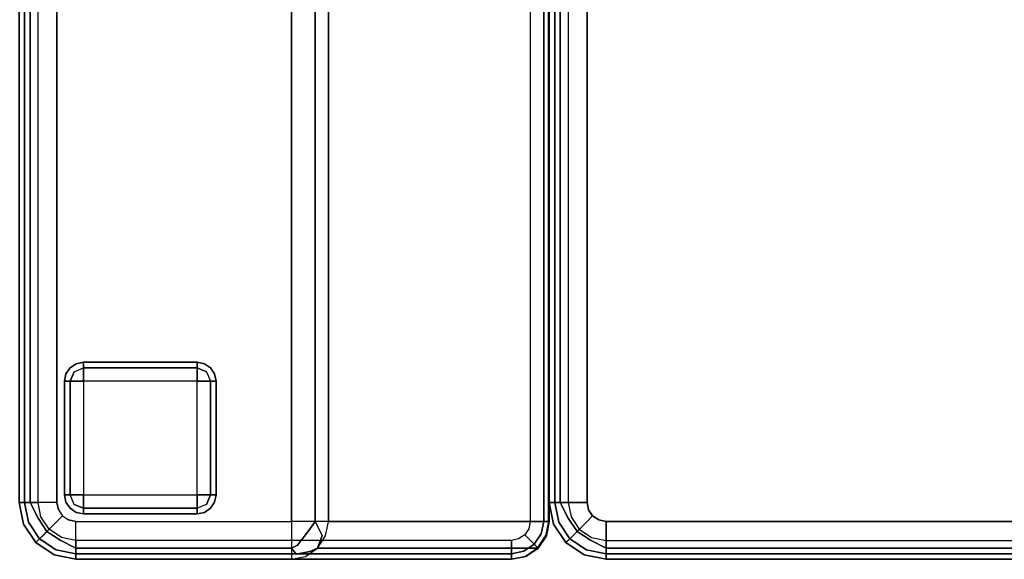
# Model space of a CAD drawing. Extents: x -12 to 413, y 0 to 160.
# Drawn here: x 188 to 201, y 121 to 128 of the extents above; entities that cross this region are included whole.
import ezdxf

# ---------------------------------------------------------------- set-up
doc = ezdxf.new("R2010")
doc.units = 0
doc.header["$LTSCALE"] = 30
doc.header["$MEASUREMENT"] = 0
for name, color, linetype in [('1', 4, 'CONTINUOUS'), ('AFUCH-3-BKFB', 5, 'CONTINUOUS'), ('AFUCH-3-FTWD', 15, 'CONTINUOUS'), ('AFUCH-3-SIFB', 5, 'CONTINUOUS'), ('AFUCH-3-STFB', 5, 'CONTINUOUS')]:
    doc.layers.add(name, color=color, linetype=linetype)

# ---------------------------------------------------------------- blocks, each defined once
blk = doc.blocks.new('KMPCRNLFW')
at = {"layer": 'AFUCH-3-BKFB'}
for points, invisible_edges in [([(0.466, -0.065, 31.595), (0.75, 0, 31.5), (0.463, -0.057, 31.5)], 9), ([(0.75, -0.019, 2.154), (0.75, 0, 2.25), (0.463, -0.057, 2.25), (0.47, -0.075, 2.154)], 12), ([(0.75, 0, 2.25), (0.75, 0, 31.5), (0.463, -0.057, 31.5), (0.463, -0.057, 2.25)], 4), ([(0.75, -0.038, 31.691), (0.75, 0, 31.5), (0.466, -0.065, 31.595)], 14), ([(25.25, -0.019, 2.154), (25.25, 0, 2.25), (0.75, 0, 2.25), (0.75, -0.019, 2.154)], 8), ([(25.25, 0, 31.5), (25.25, -0.038, 31.691), (0.75, -0.038, 31.691), (0.75, 0, 31.5)], 2), ([(0.47, -0.075, 2.154), (0.463, -0.057, 2.25), (0.22, -0.22, 2.25), (0.233, -0.233, 2.154)], 9), ([(0.463, -0.057, 2.25), (0.463, -0.057, 31.5), (0.22, -0.22, 31.5), (0.22, -0.22, 2.25)], 1), ([(0.463, -0.057, 31.5), (0.466, -0.065, 31.595), (0.226, -0.226, 31.595), (0.22, -0.22, 31.5)], 3), ([(0.466, -0.065, 31.595), (0.493, -0.13, 31.77), (0.276, -0.276, 31.77), (0.226, -0.226, 31.595)], 11), ([(0.491, -0.125, 2.073), (0.47, -0.075, 2.154), (0.233, -0.233, 2.154), (0.271, -0.271, 2.073)], 3), ([(0.522, -0.2, 2.019), (0.491, -0.125, 2.073), (0.271, -0.271, 2.073), (0.329, -0.329, 2.019)], 9), ([(0.493, -0.13, 31.77), (0.75, -0.038, 31.691), (0.466, -0.065, 31.595)], 15), ([(0.75, -0.073, 2.073), (0.75, -0.019, 2.154), (0.47, -0.075, 2.154), (0.491, -0.125, 2.073)], 6), ([(0.75, -0.154, 2.019), (0.75, -0.073, 2.073), (0.491, -0.125, 2.073), (0.522, -0.2, 2.019)], 12), ([(0.75, -0.146, 31.854), (0.75, -0.038, 31.691), (0.493, -0.13, 31.77)], 14), ([(25.25, -0.073, 2.073), (25.25, -0.019, 2.154), (0.75, -0.019, 2.154), (0.75, -0.073, 2.073)], 2), ([(25.25, -0.038, 31.691), (25.25, -0.146, 31.854), (0.75, -0.146, 31.854), (0.75, -0.038, 31.691)], 8), ([(25.25, -0.154, 2.019), (25.25, -0.073, 2.073), (0.75, -0.073, 2.073), (0.75, -0.154, 2.019)], 8), ([(0.233, -0.233, 2.154), (0.22, -0.22, 2.25), (0.057, -0.463, 2.25), (0.075, -0.47, 2.154)], 12), ([(0.22, -0.22, 2.25), (0.22, -0.22, 31.5), (0.057, -0.463, 31.5), (0.057, -0.463, 2.25)], 4), ([(0.22, -0.22, 31.5), (0.226, -0.226, 31.595), (0.065, -0.466, 31.595), (0.057, -0.463, 31.5)], 6), ([(0.226, -0.226, 31.595), (0.276, -0.276, 31.77), (0.13, -0.493, 31.77), (0.065, -0.466, 31.595)], 14), ([(0.271, -0.271, 2.073), (0.233, -0.233, 2.154), (0.075, -0.47, 2.154), (0.125, -0.491, 2.073)], 6), ([(0.493, -0.13, 31.77), (0.543, -0.251, 31.907), (0.368, -0.368, 31.907), (0.276, -0.276, 31.77)], 9), ([(0.559, -0.288, 2), (0.522, -0.2, 2.019), (0.329, -0.329, 2.019), (0.396, -0.396, 2)], 3), ([(0.543, -0.251, 31.907), (0.609, -0.41, 31.986), (0.49, -0.49, 31.986), (0.368, -0.368, 31.907)], 3), ([(0.543, -0.251, 31.907), (0.75, -0.146, 31.854), (0.493, -0.13, 31.77)], 14), ([(0.75, -0.25, 2), (0.75, -0.154, 2.019), (0.522, -0.2, 2.019), (0.559, -0.288, 2)], 6), ([(0.75, -0.309, 31.962), (0.75, -0.146, 31.854), (0.543, -0.251, 31.907)], 8), ([(0.609, -0.41, 31.986), (0.75, -0.309, 31.962), (0.543, -0.251, 31.907)], 11), ([(25.25, -0.146, 31.854), (25.25, -0.309, 31.962), (0.75, -0.309, 31.962), (0.75, -0.146, 31.854)], 2), ([(25.25, -0.25, 2), (25.25, -0.154, 2.019), (0.75, -0.154, 2.019), (0.75, -0.25, 2)], 2), ([(0.329, -0.329, 2.019), (0.271, -0.271, 2.073), (0.125, -0.491, 2.073), (0.2, -0.522, 2.019)], 12), ([(0.276, -0.276, 31.77), (0.368, -0.368, 31.907), (0.251, -0.543, 31.907), (0.13, -0.493, 31.77)], 12), ([(0.396, -0.396, 2), (0.329, -0.329, 2.019), (0.2, -0.522, 2.019), (0.288, -0.559, 2)], 6), ([(0.368, -0.368, 31.907), (0.49, -0.49, 31.986), (0.41, -0.609, 31.986), (0.251, -0.543, 31.907)], 6), ([(0.75, -0.5, 32), (0.75, -0.309, 31.962), (0.609, -0.41, 31.986)], 14), ([(25.25, -0.309, 31.962), (25.25, -0.5, 32), (0.75, -0.5, 32), (0.75, -0.309, 31.962)], 8), ([(0.057, -0.463, 31.5), (0, -0.75, 31.5), (0.065, -0.466, 31.595)], 14), ([(0.075, -0.47, 2.154), (0.057, -0.463, 2.25), (0, -0.75, 2.25), (0.019, -0.75, 2.154)], 9), ([(0.057, -0.463, 2.25), (0.057, -0.463, 31.5), (0, -0.75, 31.5), (0, -0.75, 2.25)], 1), ([(0.065, -0.466, 31.595), (0, -0.75, 31.5), (0.038, -0.75, 31.691)], 9), ([(0.125, -0.491, 2.073), (0.075, -0.47, 2.154), (0.019, -0.75, 2.154), (0.073, -0.75, 2.073)], 3), ([(0.065, -0.466, 31.595), (0.038, -0.75, 31.691), (0.13, -0.493, 31.77)], 15), ([(0.13, -0.493, 31.77), (0.038, -0.75, 31.691), (0.146, -0.75, 31.854)], 9), ([(0.2, -0.522, 2.019), (0.125, -0.491, 2.073), (0.073, -0.75, 2.073), (0.154, -0.75, 2.019)], 9), ([(0.13, -0.493, 31.77), (0.146, -0.75, 31.854), (0.251, -0.543, 31.907)], 9), ([(0.49, -0.49, 31.986), (0.573, -0.573, 32), (0.519, -0.654, 32), (0.41, -0.609, 31.986)], 12), ([(0.609, -0.41, 31.986), (0.654, -0.519, 32), (0.573, -0.573, 32), (0.49, -0.49, 31.986)], 9), ([(25.25, -0.5, 32), (21.427, -3.595, 32), (0.5, -3.595, 32), (0.75, -0.5, 32)], 5), ([(0.75, -0.5, 32), (0.654, -0.519, 32), (0.573, -0.573, 32), (0.5, -3.595, 32)], 12), ([(0.609, -0.41, 31.986), (0.654, -0.519, 32), (0.75, -0.5, 32)], 9), ([(0.251, -0.543, 31.907), (0.146, -0.75, 31.854), (0.309, -0.75, 31.962)], 8), ([(0.288, -0.559, 2), (0.2, -0.522, 2.019), (0.154, -0.75, 2.019), (0.25, -0.75, 2)], 3), ([(0.251, -0.543, 31.907), (0.309, -0.75, 31.962), (0.41, -0.609, 31.986)], 15), ([(0.41, -0.609, 31.986), (0.309, -0.75, 31.962), (0.5, -0.75, 32)], 9), ([(0.41, -0.609, 31.986), (0.5, -0.75, 32), (0.519, -0.654, 32)], 9), ([(0.573, -0.573, 32), (0.519, -0.654, 32), (0.5, -0.75, 32), (0.5, -3.595, 32)], 8), ([(0.019, -0.75, 2.154), (0, -0.75, 2.25), (0, -6.5, 2.25), (0.019, -6.5, 2.154)], 8), ([(0, -0.75, 2.25), (0, -0.75, 31.5), (0, -3.595, 31.5), (0, -6.5, 2.25)], 4), ([(0, -0.75, 31.5), (0.038, -0.75, 31.691), (0.038, -3.595, 31.691), (0, -3.595, 31.5)], 2), ([(0.073, -0.75, 2.073), (0.019, -0.75, 2.154), (0.019, -6.5, 2.154), (0.073, -6.5, 2.073)], 2), ([(0.038, -0.75, 31.691), (0.146, -0.75, 31.854), (0.146, -3.595, 31.854), (0.038, -3.595, 31.691)], 8), ([(0.154, -0.75, 2.019), (0.073, -0.75, 2.073), (0.073, -6.5, 2.073), (0.154, -6.5, 2.019)], 8), ([(0.146, -0.75, 31.854), (0.309, -0.75, 31.962), (0.309, -3.595, 31.962), (0.146, -3.595, 31.854)], 2), ([(0.25, -0.75, 2), (0.154, -0.75, 2.019), (0.154, -6.5, 2.019), (0.25, -6.5, 2)], 2), ([(0.309, -0.75, 31.962), (0.5, -0.75, 32), (0.5, -3.595, 32), (0.309, -3.595, 31.962)], 8), ([(0.038, -3.782, 31.54), (0.038, -3.595, 31.691), (0, -3.595, 31.5)], 5), ([(0, -6.5, 2.25), (0, -3.595, 31.5), (0, -6.5, 17.834)], 1), ([(0.038, -3.782, 31.54), (0.038, -6.687, 17.873), (0, -6.5, 17.834), (0, -3.595, 31.5)], 1), ([(0.038, -3.595, 31.691), (0.038, -3.782, 31.54), (0.068, -3.659, 31.744)], 15), ([(0.068, -3.659, 31.744), (0.146, -3.595, 31.854), (0.038, -3.595, 31.691)], 12), ([(0.185, -3.677, 31.88), (0.146, -3.595, 31.854), (0.068, -3.659, 31.744)], 12), ([(0.185, -3.677, 31.88), (0.309, -3.595, 31.962), (0.146, -3.595, 31.854)], 5), ([(0.341, -3.659, 31.97), (0.309, -3.595, 31.962), (0.185, -3.677, 31.88)], 15), ([(0.341, -3.659, 31.97), (0.5, -3.595, 32), (0.309, -3.595, 31.962)], 13), ([(0.5, -3.762, 31.971), (0.5, -3.595, 32), (0.341, -3.659, 31.97)], 14), ([(21.427, -3.595, 32), (21.427, -3.762, 31.971), (0.5, -3.762, 31.971), (0.5, -3.595, 32)], 2), ([(0.068, -3.659, 31.744), (0.038, -3.782, 31.54), (0.103, -3.84, 31.68)], 7), ([(0.068, -3.659, 31.744), (0.103, -3.84, 31.68), (0.185, -3.677, 31.88)], 14), ([(0.185, -3.677, 31.88), (0.103, -3.84, 31.68), (0.229, -3.86, 31.827)], 15), ([(0.185, -3.677, 31.88), (0.397, -3.84, 31.924), (0.341, -3.659, 31.97)], 14), ([(0.185, -3.677, 31.88), (0.229, -3.86, 31.827), (0.397, -3.84, 31.924)], 7), ([(0.341, -3.659, 31.97), (0.397, -3.84, 31.924), (0.5, -3.762, 31.971)], 15), ([(0.5, -3.762, 31.971), (0.397, -3.84, 31.924), (0.5, -3.91, 31.889)], 5), ([(21.427, -3.762, 31.971), (21.427, -3.91, 31.889), (0.5, -3.91, 31.889), (0.5, -3.762, 31.971)], 8), ([(0.146, -3.941, 31.574), (0.103, -3.84, 31.68), (0.038, -3.782, 31.54)], 6), ([(0.146, -3.941, 31.574), (0.146, -6.846, 17.907), (0.038, -6.687, 17.873), (0.038, -3.782, 31.54)], 4), ([(0.315, -4.002, 31.724), (0.103, -3.84, 31.68), (0.146, -3.941, 31.574)], 5), ([(0.315, -4.002, 31.724), (0.229, -3.86, 31.827), (0.103, -3.84, 31.68)], 15), ([(0.5, -3.91, 31.889), (0.397, -3.84, 31.924), (0.229, -3.86, 31.827)], 14), ([(0.5, -3.91, 31.889), (0.229, -3.86, 31.827), (0.315, -4.002, 31.724)], 7), ([(0.309, -4.047, 31.596), (0.315, -4.002, 31.724), (0.146, -3.941, 31.574)], 5), ([(0.309, -4.047, 31.596), (0.309, -6.952, 17.93), (0.146, -6.846, 17.907), (0.146, -3.941, 31.574)], 1), ([(0.5, -4.084, 31.604), (0.315, -4.002, 31.724), (0.309, -4.047, 31.596)], 7), ([(0.5, -4.021, 31.761), (0.5, -3.91, 31.889), (0.315, -4.002, 31.724)], 12), ([(0.5, -4.021, 31.761), (0.315, -4.002, 31.724), (0.5, -4.084, 31.604)], 7), ([(21.427, -3.91, 31.889), (21.427, -4.021, 31.761), (0.5, -4.021, 31.761), (0.5, -3.91, 31.889)], 2), ([(21.427, -4.021, 31.761), (21.427, -4.084, 31.604), (0.5, -4.084, 31.604), (0.5, -4.021, 31.761)], 8), ([(0.5, -4.084, 31.604), (0.5, -6.989, 17.938), (0.309, -6.952, 17.93), (0.309, -4.047, 31.596)], 4), ([(0.038, -6.691, 17.834), (0.038, -6.687, 17.873), (0, -6.5, 17.834)], 1), ([(0.038, -6.691, 2.25), (0.056, -6.684, 2.154), (0.019, -6.5, 2.154), (0, -6.5, 2.25)], 3), ([(0.038, -6.691, 17.834), (0.038, -6.691, 2.25), (0, -6.5, 2.25), (0, -6.5, 17.834)], 1), ([(0.056, -6.684, 2.154), (0.106, -6.663, 2.073), (0.073, -6.5, 2.073), (0.019, -6.5, 2.154)], 9), ([(0.106, -6.663, 2.073), (0.181, -6.632, 2.019), (0.154, -6.5, 2.019), (0.073, -6.5, 2.073)], 3), ([(0.181, -6.632, 2.019), (0.269, -6.596, 2), (0.25, -6.5, 2), (0.154, -6.5, 2.019)], 9), ([(0.256, -6.744, 2.019), (0.323, -6.677, 2), (0.269, -6.596, 2), (0.181, -6.632, 2.019)], 12), ([(0.146, -6.854, 2.25), (0.16, -6.84, 2.154), (0.056, -6.684, 2.154), (0.038, -6.691, 2.25)], 6), ([(0.146, -6.846, 17.907), (0.146, -6.854, 17.834), (0.038, -6.691, 17.834), (0.038, -6.687, 17.873)], 4), ([(0.146, -6.854, 17.834), (0.146, -6.854, 2.25), (0.038, -6.691, 2.25), (0.038, -6.691, 17.834)], 4), ([(0.16, -6.84, 2.154), (0.198, -6.802, 2.073), (0.106, -6.663, 2.073), (0.056, -6.684, 2.154)], 12), ([(0.198, -6.802, 2.073), (0.256, -6.744, 2.019), (0.181, -6.632, 2.019), (0.106, -6.663, 2.073)], 6), ([(0.337, -6.894, 2.073), (0.368, -6.819, 2.019), (0.256, -6.744, 2.019), (0.198, -6.802, 2.073)], 3), ([(0.368, -6.819, 2.019), (0.404, -6.731, 2), (0.323, -6.677, 2), (0.256, -6.744, 2.019)], 9), ([(0.5, -6.846, 2.019), (0.5, -6.75, 2), (0.404, -6.731, 2), (0.368, -6.819, 2.019)], 12), ([(18.5, -6.846, 2.019), (18.5, -6.75, 2), (0.5, -6.75, 2), (0.5, -6.846, 2.019)], 8), ([(0.309, -6.962, 2.25), (0.316, -6.944, 2.154), (0.16, -6.84, 2.154), (0.146, -6.854, 2.25)], 3), ([(0.309, -6.952, 17.93), (0.309, -6.962, 17.834), (0.146, -6.854, 17.834), (0.146, -6.846, 17.907)], 1), ([(0.309, -6.962, 17.834), (0.309, -6.962, 2.25), (0.146, -6.854, 2.25), (0.146, -6.854, 17.834)], 1), ([(0.316, -6.944, 2.154), (0.337, -6.894, 2.073), (0.198, -6.802, 2.073), (0.16, -6.84, 2.154)], 9), ([(0.5, -6.927, 2.073), (0.5, -6.846, 2.019), (0.368, -6.819, 2.019), (0.337, -6.894, 2.073)], 6), ([(18.5, -6.927, 2.073), (18.5, -6.846, 2.019), (0.5, -6.846, 2.019), (0.5, -6.927, 2.073)], 2), ([(0.5, -7, 2.25), (0.5, -6.981, 2.154), (0.316, -6.944, 2.154), (0.309, -6.962, 2.25)], 6), ([(0.309, -6.952, 17.93), (0.5, -6.995, 17.903), (0.5, -6.989, 17.938)], 1), ([(0.5, -6.995, 17.903), (0.5, -6.999, 17.868), (0.309, -6.962, 17.834), (0.309, -6.952, 17.93)], 14), ([(0.5, -7, 17.834), (0.5, -6.999, 17.868), (0.309, -6.962, 17.834)], 2), ([(0.5, -7, 17.834), (0.5, -7, 2.25), (0.309, -6.962, 2.25), (0.309, -6.962, 17.834)], 4), ([(0.5, -6.981, 2.154), (0.5, -6.927, 2.073), (0.337, -6.894, 2.073), (0.316, -6.944, 2.154)], 12), ([(18.5, -6.981, 2.154), (18.5, -6.927, 2.073), (0.5, -6.927, 2.073), (0.5, -6.981, 2.154)], 8), ([(18.5, -7, 2.25), (18.5, -6.981, 2.154), (0.5, -6.981, 2.154), (0.5, -7, 2.25)], 2), ([(18.5, -6.989, 17.938), (18.5, -6.995, 17.903), (0.5, -6.995, 17.903), (0.5, -6.989, 17.938)], 2), ([(18.5, -6.995, 17.903), (18.5, -6.999, 17.868), (0.5, -6.999, 17.868), (0.5, -6.995, 17.903)], 10), ([(18.5, -6.999, 17.868), (18.5, -7, 17.834), (0.5, -7, 17.834), (0.5, -6.999, 17.868)], 8)]:
    blk.add_3dface(points, dxfattribs=dict(at, invisible_edges=invisible_edges))
for points in [[(21.427, -4.084, 31.604), (18.5, -6.989, 17.938), (0.5, -6.989, 17.938), (0.5, -4.084, 31.604)], [(18.5, -7, 17.834), (18.5, -7, 2.25), (0.5, -7, 2.25), (0.5, -7, 17.834)]]:
    blk.add_3dface(points, dxfattribs=at)
at = {"layer": 'AFUCH-3-FTWD'}
for points, invisible_edges in [([(0.65, -0.735, 0.154), (0.735, -0.65, 0.154), (0.725, -0.725, 0.073)], 15), ([(0.65, -0.735, 0.154), (0.735, -0.65, 0.154), (0.673, -0.673, 0.25)], 15), ([(0.754, -0.619, 2), (0.754, -0.619, 0.25), (0.673, -0.673, 0.25), (0.673, -0.673, 2)], 1), ([(0.673, -0.673, 0.25), (0.754, -0.619, 0.25), (0.735, -0.65, 0.154)], 14), ([(0.735, -0.65, 0.154), (0.725, -0.725, 0.073), (0.85, -0.673, 0.073)], 13), ([(0.735, -0.65, 0.154), (0.85, -0.619, 0.154), (0.85, -0.673, 0.073)], 13), ([(0.754, -0.619, 0.25), (0.735, -0.65, 0.154), (0.85, -0.619, 0.154)], 15), ([(0.85, -0.6, 2), (0.85, -0.6, 0.25), (0.754, -0.619, 0.25), (0.754, -0.619, 2)], 4), ([(0.85, -0.6, 0.25), (0.754, -0.619, 0.25), (0.85, -0.619, 0.154)], 6), ([(2.35, -0.6, 0.25), (2.35, -0.619, 0.154), (0.85, -0.619, 0.154), (0.85, -0.6, 0.25)], 2), ([(2.35, -0.619, 0.154), (2.35, -0.673, 0.073), (0.85, -0.673, 0.073), (0.85, -0.619, 0.154)], 8), ([(2.446, -0.619, 2), (2.446, -0.619, 0.25), (2.35, -0.6, 0.25), (2.35, -0.6, 2)], 1), ([(2.35, -0.6, 0.25), (2.446, -0.619, 0.25), (2.35, -0.619, 0.154)], 6), ([(2.35, -0.619, 0.154), (2.465, -0.65, 0.154), (2.35, -0.673, 0.073)], 7), ([(2.446, -0.619, 0.25), (2.465, -0.65, 0.154), (2.35, -0.619, 0.154)], 15), ([(2.465, -0.65, 0.154), (2.475, -0.725, 0.073), (2.35, -0.673, 0.073)], 13), ([(2.527, -0.673, 2), (2.527, -0.673, 0.25), (2.446, -0.619, 0.25), (2.446, -0.619, 2)], 4), ([(2.446, -0.619, 0.25), (2.527, -0.673, 0.25), (2.465, -0.65, 0.154)], 14), ([(2.465, -0.65, 0.154), (2.55, -0.735, 0.154), (2.475, -0.725, 0.073)], 15), ([(2.465, -0.65, 0.154), (2.55, -0.735, 0.154), (2.527, -0.673, 0.25)], 15), ([(0.619, -0.754, 2), (0.619, -0.754, 0.25), (0.6, -0.85, 0.25), (0.6, -0.85, 2)], 1), ([(0.6, -0.85, 0.25), (0.619, -0.754, 0.25), (0.619, -0.85, 0.154)], 6), ([(0.673, -0.673, 2), (0.673, -0.673, 0.25), (0.619, -0.754, 0.25), (0.619, -0.754, 2)], 4), ([(0.619, -0.754, 0.25), (0.673, -0.673, 0.25), (0.65, -0.735, 0.154)], 14), ([(0.619, -0.85, 0.154), (0.65, -0.735, 0.154), (0.673, -0.85, 0.073)], 7), ([(0.619, -0.754, 0.25), (0.65, -0.735, 0.154), (0.619, -0.85, 0.154)], 15), ([(0.65, -0.735, 0.154), (0.725, -0.725, 0.073), (0.673, -0.85, 0.073)], 13), ([(0.673, -0.85, 0.073), (0.725, -0.725, 0.073), (0.754, -0.85, 0.019)], 6), ([(0.725, -0.725, 0.073), (0.85, -0.673, 0.073), (0.85, -0.754, 0.019)], 12), ([(0.754, -0.85, 0.019), (0.85, -0.754, 0.019), (0.725, -0.725, 0.073)], 15), ([(0.754, -0.85, 0.019), (0.85, -0.754, 0.019), (0.85, -0.85)], 5), ([(2.35, -0.673, 0.073), (2.35, -0.754, 0.019), (0.85, -0.754, 0.019), (0.85, -0.673, 0.073)], 2), ([(2.35, -0.754, 0.019), (2.35, -0.85), (0.85, -0.85), (0.85, -0.754, 0.019)], 8), ([(2.35, -0.673, 0.073), (2.475, -0.725, 0.073), (2.35, -0.754, 0.019)], 6), ([(2.35, -0.754, 0.019), (2.446, -0.85, 0.019), (2.475, -0.725, 0.073)], 15), ([(2.35, -0.754, 0.019), (2.446, -0.85, 0.019), (2.35, -0.85)], 5), ([(2.475, -0.725, 0.073), (2.527, -0.85, 0.073), (2.446, -0.85, 0.019)], 12), ([(2.55, -0.735, 0.154), (2.475, -0.725, 0.073), (2.527, -0.85, 0.073)], 13), ([(2.581, -0.754, 2), (2.581, -0.754, 0.25), (2.527, -0.673, 0.25), (2.527, -0.673, 2)], 1), ([(2.527, -0.673, 0.25), (2.581, -0.754, 0.25), (2.55, -0.735, 0.154)], 14), ([(2.55, -0.735, 0.154), (2.581, -0.85, 0.154), (2.527, -0.85, 0.073)], 13), ([(2.581, -0.754, 0.25), (2.55, -0.735, 0.154), (2.581, -0.85, 0.154)], 15), ([(2.6, -0.85, 2), (2.6, -0.85, 0.25), (2.581, -0.754, 0.25), (2.581, -0.754, 2)], 4), ([(2.6, -0.85, 0.25), (2.581, -0.754, 0.25), (2.581, -0.85, 0.154)], 6), ([(0.6, -0.85, 0.25), (0.619, -0.85, 0.154), (0.619, -2.35, 0.154), (0.6, -2.35, 0.25)], 2), ([(0.619, -0.85, 0.154), (0.673, -0.85, 0.073), (0.673, -2.35, 0.073), (0.619, -2.35, 0.154)], 8), ([(0.673, -0.85, 0.073), (0.754, -0.85, 0.019), (0.754, -2.35, 0.019), (0.673, -2.35, 0.073)], 2), ([(0.754, -0.85, 0.019), (0.85, -0.85), (0.85, -2.35), (0.754, -2.35, 0.019)], 8), ([(2.446, -2.35, 0.019), (2.35, -2.35), (2.35, -0.85), (2.446, -0.85, 0.019)], 8), ([(2.527, -2.35, 0.073), (2.446, -2.35, 0.019), (2.446, -0.85, 0.019), (2.527, -0.85, 0.073)], 2), ([(2.581, -2.35, 0.154), (2.527, -2.35, 0.073), (2.527, -0.85, 0.073), (2.581, -0.85, 0.154)], 8), ([(2.6, -2.35, 0.25), (2.581, -2.35, 0.154), (2.581, -0.85, 0.154), (2.6, -0.85, 0.25)], 2), ([(0.6, -2.35, 2), (0.6, -2.35, 0.25), (0.619, -2.446, 0.25), (0.619, -2.446, 2)], 4), ([(0.6, -2.35, 0.25), (0.619, -2.446, 0.25), (0.619, -2.35, 0.154)], 6), ([(0.65, -2.465, 0.154), (0.619, -2.35, 0.154), (0.673, -2.35, 0.073)], 13), ([(0.619, -2.446, 0.25), (0.65, -2.465, 0.154), (0.619, -2.35, 0.154)], 15), ([(0.619, -2.446, 2), (0.619, -2.446, 0.25), (0.673, -2.527, 0.25), (0.673, -2.527, 2)], 1), ([(0.673, -2.527, 0.25), (0.619, -2.446, 0.25), (0.65, -2.465, 0.154)], 14), ([(0.65, -2.465, 0.154), (0.725, -2.475, 0.073), (0.673, -2.35, 0.073)], 13), ([(0.735, -2.55, 0.154), (0.65, -2.465, 0.154), (0.725, -2.475, 0.073)], 15), ([(0.735, -2.55, 0.154), (0.65, -2.465, 0.154), (0.673, -2.527, 0.25)], 15), ([(0.725, -2.475, 0.073), (0.673, -2.35, 0.073), (0.754, -2.35, 0.019)], 12), ([(0.85, -2.446, 0.019), (0.754, -2.35, 0.019), (0.725, -2.475, 0.073)], 15), ([(0.85, -2.527, 0.073), (0.725, -2.475, 0.073), (0.85, -2.446, 0.019)], 6), ([(0.85, -2.446, 0.019), (0.754, -2.35, 0.019), (0.85, -2.35)], 5), ([(0.85, -2.446, 0.019), (0.85, -2.35), (2.35, -2.35), (2.35, -2.446, 0.019)], 8), ([(0.85, -2.527, 0.073), (0.85, -2.446, 0.019), (2.35, -2.446, 0.019), (2.35, -2.527, 0.073)], 2), ([(2.446, -2.35, 0.019), (2.35, -2.446, 0.019), (2.35, -2.35)], 5), ([(2.446, -2.35, 0.019), (2.35, -2.446, 0.019), (2.475, -2.475, 0.073)], 15), ([(2.475, -2.475, 0.073), (2.35, -2.527, 0.073), (2.35, -2.446, 0.019)], 12), ([(2.527, -2.35, 0.073), (2.475, -2.475, 0.073), (2.446, -2.35, 0.019)], 6), ([(2.55, -2.465, 0.154), (2.465, -2.55, 0.154), (2.475, -2.475, 0.073)], 15), ([(2.55, -2.465, 0.154), (2.465, -2.55, 0.154), (2.527, -2.527, 0.25)], 15), ([(2.55, -2.465, 0.154), (2.475, -2.475, 0.073), (2.527, -2.35, 0.073)], 13), ([(2.581, -2.35, 0.154), (2.55, -2.465, 0.154), (2.527, -2.35, 0.073)], 7), ([(2.527, -2.527, 2), (2.527, -2.527, 0.25), (2.581, -2.446, 0.25), (2.581, -2.446, 2)], 4), ([(2.581, -2.446, 0.25), (2.527, -2.527, 0.25), (2.55, -2.465, 0.154)], 14), ([(2.581, -2.446, 0.25), (2.55, -2.465, 0.154), (2.581, -2.35, 0.154)], 15), ([(2.581, -2.446, 2), (2.581, -2.446, 0.25), (2.6, -2.35, 0.25), (2.6, -2.35, 2)], 1), ([(2.6, -2.35, 0.25), (2.581, -2.446, 0.25), (2.581, -2.35, 0.154)], 6), ([(0.673, -2.527, 2), (0.673, -2.527, 0.25), (0.754, -2.581, 0.25), (0.754, -2.581, 2)], 4), ([(0.754, -2.581, 0.25), (0.673, -2.527, 0.25), (0.735, -2.55, 0.154)], 14), ([(0.735, -2.55, 0.154), (0.725, -2.475, 0.073), (0.85, -2.527, 0.073)], 13), ([(0.85, -2.581, 0.154), (0.735, -2.55, 0.154), (0.85, -2.527, 0.073)], 7), ([(0.754, -2.581, 0.25), (0.735, -2.55, 0.154), (0.85, -2.581, 0.154)], 15), ([(0.754, -2.581, 2), (0.754, -2.581, 0.25), (0.85, -2.6, 0.25), (0.85, -2.6, 2)], 1), ([(0.85, -2.6, 0.25), (0.754, -2.581, 0.25), (0.85, -2.581, 0.154)], 6), ([(0.85, -2.581, 0.154), (0.85, -2.527, 0.073), (2.35, -2.527, 0.073), (2.35, -2.581, 0.154)], 8), ([(0.85, -2.6, 0.25), (0.85, -2.581, 0.154), (2.35, -2.581, 0.154), (2.35, -2.6, 0.25)], 2), ([(2.465, -2.55, 0.154), (2.475, -2.475, 0.073), (2.35, -2.527, 0.073)], 13), ([(2.465, -2.55, 0.154), (2.35, -2.581, 0.154), (2.35, -2.527, 0.073)], 13), ([(2.446, -2.581, 0.25), (2.465, -2.55, 0.154), (2.35, -2.581, 0.154)], 15), ([(2.35, -2.6, 2), (2.35, -2.6, 0.25), (2.446, -2.581, 0.25), (2.446, -2.581, 2)], 4), ([(2.35, -2.6, 0.25), (2.446, -2.581, 0.25), (2.35, -2.581, 0.154)], 6), ([(2.446, -2.581, 2), (2.446, -2.581, 0.25), (2.527, -2.527, 0.25), (2.527, -2.527, 2)], 1), ([(2.527, -2.527, 0.25), (2.446, -2.581, 0.25), (2.465, -2.55, 0.154)], 14)]:
    blk.add_3dface(points, dxfattribs=dict(at, invisible_edges=invisible_edges))
for points in [[(2.35, -0.6, 2), (2.35, -0.6, 0.25), (0.85, -0.6, 0.25), (0.85, -0.6, 2)], [(0.6, -0.85, 2), (0.6, -0.85, 0.25), (0.6, -2.35, 0.25), (0.6, -2.35, 2)], [(0.85, -0.85), (0.85, -2.35), (2.35, -2.35), (2.35, -0.85)], [(2.6, -2.35, 2), (2.6, -2.35, 0.25), (2.6, -0.85, 0.25), (2.6, -0.85, 2)], [(0.85, -2.6, 2), (0.85, -2.6, 0.25), (2.35, -2.6, 0.25), (2.35, -2.6, 2)]]:
    blk.add_3dface(points, dxfattribs=at)
at = {"layer": 'AFUCH-3-SIFB'}
for points, invisible_edges in [([(0.75, -7, 17.5), (0.75, -7, 2.25), (0.463, -7.057, 2.25), (0.463, -7.057, 17.5)], 4), ([(0.75, -7, 2.25), (0.75, -7.019, 2.154), (0.47, -7.075, 2.154), (0.463, -7.057, 2.25)], 6), ([(0.75, -7.019, 2.154), (0.75, -7.073, 2.073), (0.491, -7.125, 2.073), (0.47, -7.075, 2.154)], 12), ([(18.25, -7, 2.25), (18.25, -7.019, 2.154), (0.75, -7.019, 2.154), (0.75, -7, 2.25)], 2), ([(18.25, -7.019, 2.154), (18.25, -7.073, 2.073), (0.75, -7.073, 2.073), (0.75, -7.019, 2.154)], 8), ([(0.463, -7.057, 17.5), (0.463, -7.057, 2.25), (0.22, -7.22, 2.25), (0.22, -7.22, 17.5)], 1), ([(0.463, -7.057, 2.25), (0.47, -7.075, 2.154), (0.233, -7.233, 2.154), (0.22, -7.22, 2.25)], 3), ([(0.47, -7.075, 2.154), (0.491, -7.125, 2.073), (0.271, -7.271, 2.073), (0.233, -7.233, 2.154)], 9), ([(0.491, -7.125, 2.073), (0.522, -7.2, 2.019), (0.329, -7.329, 2.019), (0.271, -7.271, 2.073)], 3), ([(0.75, -7.073, 2.073), (0.75, -7.154, 2.019), (0.522, -7.2, 2.019), (0.491, -7.125, 2.073)], 6), ([(18.25, -7.073, 2.073), (18.25, -7.154, 2.019), (0.75, -7.154, 2.019), (0.75, -7.073, 2.073)], 2), ([(0.22, -7.22, 17.5), (0.22, -7.22, 2.25), (0.057, -7.463, 2.25), (0.057, -7.463, 17.5)], 4), ([(0.22, -7.22, 2.25), (0.233, -7.233, 2.154), (0.075, -7.47, 2.154), (0.057, -7.463, 2.25)], 6), ([(0.233, -7.233, 2.154), (0.271, -7.271, 2.073), (0.125, -7.491, 2.073), (0.075, -7.47, 2.154)], 12), ([(0.271, -7.271, 2.073), (0.329, -7.329, 2.019), (0.2, -7.522, 2.019), (0.125, -7.491, 2.073)], 6), ([(0.522, -7.2, 2.019), (0.559, -7.288, 2), (0.396, -7.396, 2), (0.329, -7.329, 2.019)], 9), ([(0.75, -7.154, 2.019), (0.75, -7.25, 2), (0.559, -7.288, 2), (0.522, -7.2, 2.019)], 12), ([(18.25, -7.154, 2.019), (18.25, -7.25, 2), (0.75, -7.25, 2), (0.75, -7.154, 2.019)], 8), ([(0.329, -7.329, 2.019), (0.396, -7.396, 2), (0.288, -7.559, 2), (0.2, -7.522, 2.019)], 12), ([(0.057, -7.463, 17.5), (0.057, -7.463, 2.25), (0, -7.75, 2.25), (0, -7.75, 17.5)], 1), ([(0.057, -7.463, 2.25), (0.075, -7.47, 2.154), (0.019, -7.75, 2.154), (0, -7.75, 2.25)], 3), ([(0.075, -7.47, 2.154), (0.125, -7.491, 2.073), (0.073, -7.75, 2.073), (0.019, -7.75, 2.154)], 9), ([(0.125, -7.491, 2.073), (0.2, -7.522, 2.019), (0.154, -7.75, 2.019), (0.073, -7.75, 2.073)], 3), ([(0.2, -7.522, 2.019), (0.288, -7.559, 2), (0.25, -7.75, 2), (0.154, -7.75, 2.019)], 9), ([(0, -7.75, 2.25), (0.019, -7.75, 2.154), (0.019, -25.25, 2.154), (0, -25.25, 2.25)], 2), ([(0.019, -7.75, 2.154), (0.073, -7.75, 2.073), (0.073, -25.25, 2.073), (0.019, -25.25, 2.154)], 8), ([(0.073, -7.75, 2.073), (0.154, -7.75, 2.019), (0.154, -25.25, 2.019), (0.073, -25.25, 2.073)], 2), ([(0.154, -7.75, 2.019), (0.25, -7.75, 2), (0.25, -25.25, 2), (0.154, -25.25, 2.019)], 8)]:
    blk.add_3dface(points, dxfattribs=dict(at, invisible_edges=invisible_edges))
blk.add_3dface([(0, -7.75, 17.5), (0, -7.75, 2.25), (0, -25.25, 2.25), (0, -25.25, 17.5)], dxfattribs=at)
at = {"layer": 'AFUCH-3-STFB'}
for points, invisible_edges in [([(0.466, -7.065, 17.595), (0.75, -7, 17.5), (0.463, -7.057, 17.5)], 13), ([(0.75, -7.038, 17.691), (0.75, -7, 17.5), (0.466, -7.065, 17.595)], 14), ([(18.25, -7.038, 17.691), (18.25, -7, 17.5), (0.75, -7, 17.5), (0.75, -7.038, 17.691)], 8), ([(0.226, -7.226, 17.595), (0.463, -7.057, 17.5), (0.22, -7.22, 17.5)], 5), ([(0.466, -7.065, 17.595), (0.463, -7.057, 17.5), (0.226, -7.226, 17.595)], 15), ([(0.276, -7.276, 17.77), (0.466, -7.065, 17.595), (0.226, -7.226, 17.595)], 7), ([(0.493, -7.13, 17.77), (0.466, -7.065, 17.595), (0.276, -7.276, 17.77)], 15), ([(0.368, -7.368, 17.907), (0.493, -7.13, 17.77), (0.276, -7.276, 17.77)], 7), ([(0.543, -7.251, 17.907), (0.493, -7.13, 17.77), (0.368, -7.368, 17.907)], 7), ([(0.493, -7.13, 17.77), (0.75, -7.038, 17.691), (0.466, -7.065, 17.595)], 15), ([(0.75, -7.146, 17.854), (0.75, -7.038, 17.691), (0.493, -7.13, 17.77)], 14), ([(0.543, -7.251, 17.907), (0.75, -7.146, 17.854), (0.493, -7.13, 17.77)], 14), ([(0.75, -7.309, 17.962), (0.75, -7.146, 17.854), (0.543, -7.251, 17.907)], 12), ([(18.25, -7.146, 17.854), (18.25, -7.038, 17.691), (0.75, -7.038, 17.691), (0.75, -7.146, 17.854)], 2), ([(18.25, -7.309, 17.962), (18.25, -7.146, 17.854), (0.75, -7.146, 17.854), (0.75, -7.309, 17.962)], 8), ([(0.065, -7.466, 17.595), (0.22, -7.22, 17.5), (0.057, -7.463, 17.5)], 13), ([(0.226, -7.226, 17.595), (0.22, -7.22, 17.5), (0.065, -7.466, 17.595)], 14), ([(0.13, -7.493, 17.77), (0.226, -7.226, 17.595), (0.065, -7.466, 17.595)], 15), ([(0.276, -7.276, 17.77), (0.226, -7.226, 17.595), (0.13, -7.493, 17.77)], 14), ([(0.251, -7.543, 17.907), (0.276, -7.276, 17.77), (0.13, -7.493, 17.77)], 15), ([(0.368, -7.368, 17.907), (0.276, -7.276, 17.77), (0.251, -7.543, 17.907)], 6), ([(0.49, -7.49, 17.986), (0.543, -7.251, 17.907), (0.368, -7.368, 17.907)], 5), ([(0.609, -7.41, 17.986), (0.543, -7.251, 17.907), (0.49, -7.49, 17.986)], 15), ([(0.609, -7.41, 17.986), (0.75, -7.309, 17.962), (0.543, -7.251, 17.907)], 15), ([(0.41, -7.609, 17.986), (0.368, -7.368, 17.907), (0.251, -7.543, 17.907)], 13), ([(0.49, -7.49, 17.986), (0.368, -7.368, 17.907), (0.41, -7.609, 17.986)], 14), ([(0.49, -7.49, 17.986), (0.573, -7.573, 18), (0.609, -7.41, 17.986)], 14), ([(0.609, -7.41, 17.986), (0.573, -7.573, 18), (0.654, -7.519, 18)], 13), ([(0.75, -7.5, 18), (0.75, -7.309, 17.962), (0.609, -7.41, 17.986)], 14), ([(0.609, -7.41, 17.986), (0.654, -7.519, 18), (0.75, -7.5, 18)], 13), ([(18.25, -7.5, 18), (18.25, -7.309, 17.962), (0.75, -7.309, 17.962), (0.75, -7.5, 18)], 2), ([(0.057, -7.463, 17.5), (0, -7.75, 17.5), (0.065, -7.466, 17.595)], 14), ([(0.065, -7.466, 17.595), (0, -7.75, 17.5), (0.038, -7.75, 17.691)], 13), ([(0.065, -7.466, 17.595), (0.038, -7.75, 17.691), (0.13, -7.493, 17.77)], 15), ([(0.13, -7.493, 17.77), (0.038, -7.75, 17.691), (0.146, -7.75, 17.854)], 13), ([(0.13, -7.493, 17.77), (0.146, -7.75, 17.854), (0.251, -7.543, 17.907)], 13), ([(0.41, -7.609, 17.986), (0.519, -7.654, 18), (0.49, -7.49, 17.986)], 15), ([(0.49, -7.49, 17.986), (0.519, -7.654, 18), (0.573, -7.573, 18)], 5), ([(0.75, -7.5, 18), (0.654, -7.519, 18), (0.573, -7.573, 18), (0.5, -25.25, 18)], 12), ([(0.75, -7.5, 18), (0.5, -25.25, 18), (18.25, -25.5, 18), (18.5, -7.75, 18)], 15), ([(18.5, -7.75, 18), (18.481, -7.654, 18), (18.427, -7.573, 18), (0.75, -7.5, 18)], 12), ([(18.427, -7.573, 18), (18.346, -7.519, 18), (18.25, -7.5, 18), (0.75, -7.5, 18)], 8), ([(0.251, -7.543, 17.907), (0.146, -7.75, 17.854), (0.309, -7.75, 17.962)], 12), ([(0.251, -7.543, 17.907), (0.309, -7.75, 17.962), (0.41, -7.609, 17.986)], 15), ([(0.41, -7.609, 17.986), (0.309, -7.75, 17.962), (0.5, -7.75, 18)], 13), ([(0.41, -7.609, 17.986), (0.5, -7.75, 18), (0.519, -7.654, 18)], 13), ([(0.573, -7.573, 18), (0.519, -7.654, 18), (0.5, -7.75, 18), (0.5, -25.25, 18)], 8), ([(0.038, -7.75, 17.691), (0, -7.75, 17.5), (0, -25.25, 17.5), (0.038, -25.25, 17.691)], 8), ([(0.146, -7.75, 17.854), (0.038, -7.75, 17.691), (0.038, -25.25, 17.691), (0.146, -25.25, 17.854)], 2), ([(0.309, -7.75, 17.962), (0.146, -7.75, 17.854), (0.146, -25.25, 17.854), (0.309, -25.25, 17.962)], 8), ([(0.5, -7.75, 18), (0.309, -7.75, 17.962), (0.309, -25.25, 17.962), (0.5, -25.25, 18)], 2)]:
    blk.add_3dface(points, dxfattribs=dict(at, invisible_edges=invisible_edges))

msp = doc.modelspace()

# ---------------------------------------------------------------- block references
at = {"layer": '1', "rotation": 90}
msp.add_blockref('KMPCRNLFW', (187.89, 121), dxfattribs=at)

doc.saveas('drawing.dxf')
